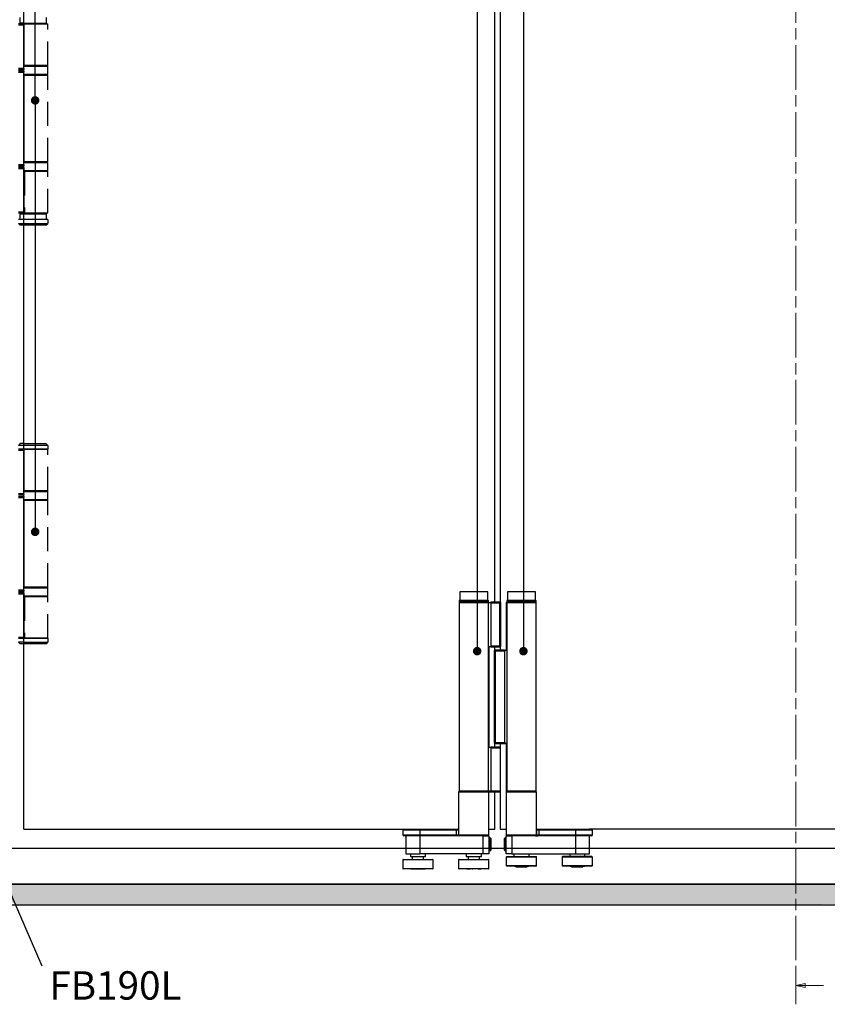
# Model space of a CAD drawing. Units: millimetres. Extents: x 7686 to 11582, y -2133 to 1303.
# Drawn here: x 8959 to 9386, y 246 to 767 of the extents above; entities that cross this region are included whole.
import ezdxf

# ---------------------------------------------------------------- set-up
doc = ezdxf.new("R2010")
doc.units = ezdxf.units.MM
doc.linetypes.add('CHAIN', pattern=[0.3543, 0.2362, -0.0295, 0.0591, -0.0295])
doc.linetypes.add('HIDDEN', pattern=[9.525, 6.35, -3.175])
for name, color, linetype in [('Channel', 6, 'Continuous'), ('Door', 4, 'Continuous'), ('Gear', 7, 'Continuous'), ('Hatching', 32, 'Continuous'), ('Notes', 7, 'Continuous')]:
    doc.layers.add(name, color=color, linetype=linetype)
doc.layers.add('Visible Edges(ISO)', color=7, linetype='Continuous', lineweight=50)
doc.styles.get("Standard").update_dxf_attribs({"font": 'tahoma.ttf'})

# ---------------------------------------------------------------- blocks, each defined once
blk = doc.blocks.new('SF7 Offset hinge Handle Set Side')
at = {"color": 212}
for p, q in [((-7.38, 26.75), (-7.38, 25.25)), ((-6.35, 25), (-7.75, 25)), ((-7.75, 24.75), (-6.35, 24.75)), ((-6.25, 25.25), (-7.38, 25.25)), ((-6.35, 25), (-6.35, 24.75)), ((-6.25, 25), (-6.35, 25)), ((-6.35, 13.25), (-6.35, 24.75)), ((-6.25, 14), (-6.25, 25.25)), ((-6.35, 13.25), (-7.75, 13.25)), ((-6.25, 14), (-6.35, 14)), ((-6.25, 13.75), (-6.35, 13.75)), ((-6.35, 13.25), (-6.35, 13)), ((-7.75, 13), (-6.35, 13)), ((-6.35, 12.5), (-7.75, 12.5)), ((-7.75, 12.25), (-6.35, 12.25)), ((-6.35, 12.5), (-6.35, 12.25)), ((-6.35, -12.25), (-6.35, 12.25)), ((-6.25, 11.75), (-6.35, 11.75)), ((-6.25, 11.5), (-6.35, 11.5)), ((-6.25, -11.5), (-6.25, 11.5)), ((-6.35, -12.25), (-7.75, -12.25)), ((-7.75, -12.5), (-6.35, -12.5)), ((-6.35, -13), (-7.75, -13)), ((-6.25, -11.5), (-6.35, -11.5)), ((-6.25, -11.75), (-6.35, -11.75)), ((-6.35, -12.25), (-6.35, -12.5)), ((-6.35, -13), (-6.35, -13.25)), ((-7.75, -13.25), (-6.35, -13.25)), ((-6.35, -13.25), (-6.35, -24.75)), ((-6.25, -13.75), (-6.35, -13.75)), ((-6.25, -14), (-6.35, -14)), ((-6.25, -25.25), (-6.25, -14)), ((-6.35, -24.75), (-7.75, -24.75)), ((-7.75, -25), (-6.35, -25)), ((-7.38, -25.25), (-7.38, -26.75)), ((-7.38, -25.25), (-6.25, -25.25)), ((-6.35, -24.75), (-6.35, -25)), ((-6.25, -25), (-6.35, -25)), ((-6.25, -26.75), (-7.75, -26.75)), ((-7.25, -28.25), (-7.75, -27.75)), ((-7.75, -27.75), (-6.25, -27.75)), ((-6.25, -28.25), (-7.25, -28.25)), ((-6.35, -87.5), (-7.75, -87.5)), ((-7.75, -87.75), (-6.35, -87.75)), ((-7.24, -86), (-7.74, -86.5)), ((-6.25, -86.5), (-7.74, -86.5)), ((-6.25, -87.45), (-7.74, -87.45)), ((-6.25, -86), (-7.24, -86)), ((-6.35, -87.5), (-6.35, -87.75)), ((-6.25, -87.5), (-6.35, -87.5)), ((-6.35, -99.25), (-6.35, -87.75)), ((-6.25, -88.5), (-6.35, -88.5)), ((-6.25, -98.5), (-6.25, -88.5)), ((-6.25, -98.5), (-6.35, -98.5)), ((-6.25, -98.75), (-6.35, -98.75)), ((-6.35, -99.25), (-7.75, -99.25)), ((-7.75, -99.5), (-6.35, -99.5)), ((-6.35, -100), (-7.75, -100)), ((-7.75, -100.25), (-6.35, -100.25)), ((-6.35, -99.25), (-6.35, -99.5)), ((-6.35, -100), (-6.35, -100.25)), ((-6.35, -124.75), (-6.35, -100.25)), ((-6.25, -100.75), (-6.35, -100.75)), ((-6.25, -101), (-6.35, -101)), ((-6.25, -124), (-6.25, -101)), ((-6.35, -124.75), (-7.75, -124.75)), ((-7.75, -125), (-6.35, -125)), ((-6.25, -124), (-6.35, -124)), ((-6.25, -124.25), (-6.35, -124.25)), ((-6.35, -124.75), (-6.35, -125)), ((-6.35, -125.5), (-7.75, -125.5)), ((-7.75, -125.75), (-6.35, -125.75)), ((-6.35, -125.5), (-6.35, -125.75)), ((-6.35, -125.75), (-6.35, -137.25)), ((-6.25, -126.25), (-6.35, -126.25)), ((-6.25, -126.5), (-6.35, -126.5)), ((-6.25, -137.5), (-6.25, -126.5)), ((-6.35, -137.25), (-7.75, -137.25)), ((-7.75, -137.5), (-6.35, -137.5)), ((-6.35, -137.25), (-6.35, -137.5)), ((-6.25, -137.5), (-6.35, -137.5)), ((-7.25, -139), (-7.75, -138.5)), ((-6.25, -138.5), (-7.75, -138.5)), ((-6.25, -139), (-7.25, -139))]:
    blk.add_line(p, q, dxfattribs=at)
at = {"color": 212, "linetype": 'HIDDEN'}
for p, q in [((-0.38, 26.75), (-0.38, 25.25)), ((-6.25, 25.25), (-0.38, 25.25)), ((-6.25, 25), (0, 25)), ((-6.18, 14), (-6.18, 25)), ((-1.5, 25), (-1.5, 25.25)), ((0, 14), (0, 25)), ((-6.25, 14), (-6.18, 14)), ((0.02, 13.75), (-6.25, 13.75)), ((0, 14), (-6.18, 14)), ((0.02, 11.75), (0.02, 13.75)), ((-6.25, 11.75), (0.02, 11.75)), ((-6.19, 11.5), (-6.25, 11.5)), ((-6.19, -11.5), (-6.19, 11.5)), ((-6.19, 11.5), (0, 11.5)), ((0, -11.5), (0, 11.5)), ((-6.25, -11.5), (-6.19, -11.5)), ((0.02, -11.75), (-6.25, -11.75)), ((0, -11.5), (-6.19, -11.5)), ((0.02, -13.75), (0.02, -11.75)), ((-6.25, -13.75), (0.02, -13.75)), ((-6.12, -14), (-6.25, -14)), ((0, -14), (-6.12, -14)), ((-6.12, -14), (-6.12, -25)), ((0, -25), (0, -14)), ((-6.25, -25), (0, -25)), ((-6.25, -25.25), (-0.38, -25.25)), ((-1.5, -25.25), (-1.5, -25)), ((-0.38, -25.25), (-0.38, -26.75)), ((0, -26.75), (-6.25, -26.75)), ((-6.25, -27.75), (0, -27.75)), ((-0.5, -28.25), (-6.25, -28.25)), ((-0.5, -28.25), (0, -27.75)), ((0, -26.75), (0, -27.75)), ((-6.25, -86), (-0.49, -86)), ((0.01, -86.5), (-6.25, -86.5)), ((-6.25, -87.45), (0.01, -87.45)), ((-0.19, -87.5), (-6.25, -87.5)), ((-6.18, -88.5), (-6.25, -88.5)), ((-6.18, -98.5), (-6.18, -87.5)), ((-0.49, -86), (0.01, -86.5)), ((-0.19, -87.5), (0, -87.5)), ((-0.04, -87.5), (0.01, -87.45)), ((0, -98.5), (0, -87.5)), ((0.01, -86.5), (0.01, -87.45)), ((-6.25, -98.5), (-6.18, -98.5)), ((0.02, -98.75), (-6.25, -98.75)), ((0, -98.5), (-6.18, -98.5)), ((0.02, -100.75), (0.02, -98.75)), ((-6.25, -100.75), (0.02, -100.75)), ((-6.19, -101), (-6.25, -101)), ((-6.19, -124), (-6.19, -101)), ((-6.19, -101), (0, -101)), ((0, -124), (0, -101)), ((-6.25, -124), (-6.19, -124)), ((0.02, -124.25), (-6.25, -124.25)), ((0, -124), (-6.19, -124)), ((0.02, -126.25), (0.02, -124.25)), ((-6.25, -126.25), (0.02, -126.25)), ((-6.12, -126.5), (-6.25, -126.5)), ((0, -126.5), (-6.12, -126.5)), ((-6.12, -126.5), (-6.12, -137.5)), ((0, -137.5), (0, -126.5)), ((0, -137.5), (-6.25, -137.5)), ((-6.12, -137.5), (0, -137.5)), ((0, -137.5), (0, -138.5)), ((-6.25, -138.5), (0, -138.5)), ((-0.5, -139), (-6.25, -139)), ((-0.5, -139), (0, -138.5))]:
    blk.add_line(p, q, dxfattribs=at)
for centre, start, end in [((-0.23, 13.75), 0, 90), ((-0.23, 11.75), 270, 0), ((-0.23, -11.75), 0, 90), ((-0.23, -13.75), 270, 0), ((-0.23, -98.75), 0, 90), ((-0.23, -100.75), 270, 0), ((-0.23, -124.25), 0, 90), ((-0.23, -126.25), 270, 0)]:
    blk.add_arc(centre, 0.25, start, end, dxfattribs=at)
at = {"color": 212}
for points in [[(-6.8, 25.25), (-6.78, 25.25), (-6.77, 25.25), (-6.76, 25.25)], [(-6.25, 25.22), (-6.41, 25.24), (-6.58, 25.25), (-6.76, 25.25)], [(-6.8, -25.25), (-6.78, -25.25), (-6.77, -25.25), (-6.76, -25.25)], [(-6.76, -25.25), (-6.58, -25.25), (-6.41, -25.24), (-6.25, -25.22)]]:
    blk.add_open_spline(points, degree=3, dxfattribs=at)
blk = doc.blocks.new('SFWP8S LH')
at = {"color": 7, "linetype": 'Continuous', "lineweight": 25}
for p, q in [((0, 0), (0, -9)), ((28.4, 0), (0, 0)), ((29.4, 0), (28.4, 0)), ((29.4, -9), (29.4, 0)), ((-0.7, -9.2), (-0.7, -10.8)), ((-0.7, -9.2), (22, -9.2)), ((-0.5, -9), (21.9, -9)), ((28.4, -9), (0, -9)), ((21.9, -9), (29.9, -9)), ((22, -9.2), (30.1, -9.2)), ((29.4, -9), (28.4, -9)), ((30.1, -10.8), (30.1, -9.2)), ((-0.9, -11), (-0.9, -211)), ((-0.9, -11), (30.2, -11)), ((-0.7, -10.8), (22, -10.8)), ((-0.5, -11), (21.9, -11)), ((21.9, -11), (29.9, -11)), ((22, -10.8), (30.1, -10.8)), ((30.2, -211), (30.2, -11)), ((30.2, -11), (32.7, -11)), ((32.7, -11), (32.7, -57.6)), ((32.7, -11), (42.7, -11)), ((42.7, -11), (42.7, -57.6)), ((30.7, -58.6), (30.7, -163.4)), ((31.7, -57.6), (32.7, -57.6)), ((32.7, -57.6), (42.7, -57.6)), ((32.7, -164.4), (31.7, -164.4)), ((32.7, -164.4), (32.7, -211)), ((42.7, -164.4), (32.7, -164.4)), ((42.7, -164.4), (42.7, -211)), ((-1.3, -212), (-1.3, -249)), ((30.7, -212), (-1.3, -212)), ((-0.9, -211), (30.2, -211)), ((29.7, -211), (-0.3, -211)), ((30.2, -211), (32.7, -211)), ((30.7, -249), (30.7, -212)), ((32.7, -211), (42.7, -211)), ((-1.3, -249), (-1.3, -257)), ((30.7, -257), (30.7, -249)), ((-60.3, -252), (-60.3, -257)), ((-42.3, -252), (-60.3, -252)), ((-60.3, -257), (-42.3, -257)), ((-59.3, -251), (-42.3, -251)), ((-42.3, -258), (-59.3, -258)), ((-57.3, -258.2), (-57.3, -277)), ((-42.3, -258.2), (-57.3, -258.2)), ((-42.3, -251), (-3.6, -251)), ((-42.3, -252), (-42.3, -251)), ((-3.6, -252), (-42.3, -252)), ((-42.3, -252), (-42.3, -257)), ((-42.3, -257), (-3.6, -257)), ((-42.3, -257), (-42.3, -258)), ((-3.6, -258), (-42.3, -258)), ((-42.3, -258), (-42.3, -258.2)), ((-2.6, -258.2), (-42.3, -258.2)), ((-42.3, -258.2), (-42.3, -277)), ((-3.6, -251), (-3.6, -252)), ((-3.6, -251), (-2.6, -251)), ((-3.6, -257), (-3.6, -252)), ((-1.6, -252), (-3.6, -252)), ((-3.6, -257), (-3.6, -258)), ((-3.6, -257), (-1.6, -257)), ((-2.6, -258), (-3.6, -258)), ((-2.6, -258.2), (-2.6, -258)), ((-0.3, -258), (-2.2, -258)), ((-1.6, -252), (-1.6, -257)), ((-1.6, -257), (-1.6, -258)), ((-1.3, -257), (30.7, -257)), ((29.7, -258), (-0.3, -258)), ((24.7, -277), (24.7, -258)), ((24.7, -258), (30.7, -258)), ((30.7, -258), (30.7, -277)), ((32, -260), (30.7, -260)), ((32.7, -260.7), (32, -260)), ((32, -274), (32, -260)), ((32.7, -260.7), (32.7, -273.3)), ((-57.3, -277), (-42.3, -277)), ((-52.3, -277), (-52.3, -280)), ((-52.3, -280), (-36.3, -280)), ((-50.3, -280), (-50.3, -283)), ((24.7, -277), (-42.3, -277)), ((-38.3, -283), (-38.3, -280)), ((-36.3, -280), (-36.3, -277)), ((6.7, -277), (6.7, -280)), ((6.7, -280), (22.7, -280)), ((8.7, -280), (8.7, -283)), ((20.7, -283), (20.7, -280)), ((22.7, -280), (22.7, -277)), ((30.7, -277), (24.7, -277)), ((30.7, -274), (32, -274)), ((32, -274), (32.7, -273.3)), ((-60.3, -283.5), (-60.3, -292.5)), ((-28.3, -283.5), (-60.3, -283.5)), ((-59.8, -283), (-28.8, -283)), ((-51.8, -283), (-36.8, -283)), ((-28.3, -292.5), (-28.3, -283.5)), ((-1.3, -283.5), (-1.3, -292.5)), ((30.7, -283.5), (-1.3, -283.5)), ((-0.8, -283), (30, -283)), ((7.2, -283), (22.2, -283)), ((30, -283), (30.2, -283)), ((30.7, -292.5), (30.7, -283.5)), ((-60.3, -292.5), (-28.3, -292.5)), ((-28.8, -293), (-59.8, -293)), ((-51.8, -293), (-36.8, -293)), ((-1.3, -292.5), (30.5, -292.5)), ((30.2, -293), (-0.8, -293)), ((7.2, -293), (10.9, -293)), ((13.1, -293), (13.7, -293)), ((19.3, -293), (22.2, -293)), ((30.5, -292.5), (30.7, -292.5))]:
    blk.add_line(p, q, dxfattribs=at)
for centre, radius, start, end in [((-0.5, -9.2), 0.2, 90, 180), ((29.9, -9.2), 0.2, 0, 90), ((-0.5, -10.8), 0.2, 180, 270), ((29.9, -10.8), 0.2, 270, 0), ((31.7, -58.6), 1, 90, 180), ((31.7, -163.4), 1, 180, 270), ((-0.3, -212), 1, 90, 180), ((29.7, -212), 1, 0, 90), ((-59.3, -252), 1, 90, 180), ((-59.3, -257), 1, 180, 270), ((-57.5, -258.2), 0.2, 0, 90), ((-2.6, -252), 1, 0, 90), ((-2.6, -257), 1, 270, 0), ((-0.3, -257), 1, 180, 270), ((29.7, -257), 1, 270, 0), ((-59.8, -283.5), 0.5, 90, 180), ((-28.8, -283.5), 0.5, 0, 90), ((-0.8, -283.5), 0.5, 90, 180), ((30.2, -283.5), 0.5, 0, 90), ((-59.8, -292.5), 0.5, 180, 270), ((-28.8, -292.5), 0.5, 270, 0), ((-0.8, -292.5), 0.5, 180, 270), ((30.2, -292.5), 0.5, 270, 0)]:
    blk.add_arc(centre, radius, start, end, dxfattribs=at)
blk.add_open_spline([(-2.2, -258), (-2.3, -258.1), (-2.4, -258.1), (-2.6, -258.2), (-2.6, -258.2), (-2.6, -258.2)], degree=3, knots=[0, 0, 0, 0, 0.7720462, 0.9799461, 1, 1, 1, 1], dxfattribs=at)
blk = doc.blocks.new('SFWP8S RH')
at = {"color": 7, "linetype": 'Continuous', "lineweight": 25}
for p, q in [((0, 0), (0, -9)), ((28.4, 0), (0, 0)), ((29.4, 0), (28.4, 0)), ((29.4, -9), (29.4, 0)), ((-0.7, -9.2), (-0.7, -10.8)), ((-0.7, -9.2), (22, -9.2)), ((-0.5, -9), (21.9, -9)), ((28.4, -9), (0, -9)), ((21.9, -9), (29.9, -9)), ((22, -9.2), (30.1, -9.2)), ((29.4, -9), (28.4, -9)), ((30.1, -10.8), (30.1, -9.2)), ((-1.3, -11), (-1.3, -61)), ((-1.3, -11), (-0.8, -11)), ((-0.8, -11), (-0.8, -211)), ((-0.8, -11), (30.3, -11)), ((-0.7, -10.8), (22, -10.8)), ((-0.5, -11), (21.9, -11)), ((21.9, -11), (29.9, -11)), ((22, -10.8), (30.1, -10.8)), ((30.3, -211), (30.3, -11)), ((-13.3, -62), (-13.3, -160)), ((-3.3, -62), (-13.3, -62)), ((-3.3, -62), (-3.3, -160)), ((-2.3, -62), (-3.3, -62)), ((-13.3, -160), (-3.3, -160)), ((-3.3, -160), (-2.3, -160)), ((-1.3, -161), (-1.3, -211)), ((-1.3, -211), (-0.8, -211)), ((-1.3, -212), (-1.3, -249)), ((30.7, -212), (-1.3, -212)), ((-0.8, -211), (30.3, -211)), ((29.7, -211), (-0.3, -211)), ((30.7, -249), (30.7, -212)), ((-1.3, -249), (-1.3, -257)), ((30.7, -257), (30.7, -249)), ((-2.6, -260), (-3.3, -260.7)), ((-1.3, -260), (-2.6, -260)), ((-2.6, -260), (-2.6, -266.8)), ((-1.3, -257), (30.7, -257)), ((-1.3, -277), (-1.3, -258)), ((-1.3, -258), (4.7, -258)), ((29.7, -258), (-0.3, -258)), ((4.7, -258), (4.7, -277)), ((29.7, -258), (31.6, -258)), ((33, -252), (31, -252)), ((31, -257), (31, -252)), ((31, -257), (33, -257)), ((31, -258), (31, -257)), ((32, -251), (33, -251)), ((33, -258), (32, -258)), ((32, -258), (32, -258.2)), ((71.7, -258.2), (32, -258.2)), ((33, -252), (33, -251)), ((33, -251), (71.7, -251)), ((71.7, -252), (33, -252)), ((33, -252), (33, -257)), ((33, -257), (71.7, -257)), ((33, -257), (33, -258)), ((71.7, -258), (33, -258)), ((71.7, -252), (71.7, -251)), ((71.7, -251), (88.7, -251)), ((71.7, -252), (71.7, -257)), ((89.7, -252), (71.7, -252)), ((71.7, -257), (71.7, -258)), ((71.7, -257), (89.7, -257)), ((88.7, -258), (71.7, -258)), ((71.7, -258), (71.7, -258.2)), ((71.7, -258.2), (71.7, -277)), ((86.7, -258.2), (71.7, -258.2)), ((86.7, -277), (86.7, -258.2)), ((89.7, -257), (89.7, -252)), ((-3.3, -266.8), (-3.3, -260.7)), ((-3.3, -273.3), (-3.3, -266.8)), ((-2.6, -266.8), (-2.6, -274)), ((-3.3, -273.3), (-2.6, -274)), ((-2.6, -274), (-1.3, -274)), ((4.7, -277), (-1.3, -277)), ((-1.3, -280.5), (-1.3, -289.5)), ((30.7, -280.5), (-1.3, -280.5)), ((-0.8, -280), (30.1, -280)), ((4.7, -277), (71.7, -277)), ((6.7, -277), (6.7, -280)), ((6.7, -280), (22.7, -280)), ((7.2, -280), (22.2, -280)), ((22.7, -280), (22.7, -277)), ((30.1, -280), (30.2, -280)), ((30.7, -289.5), (30.7, -280.5)), ((57.7, -280.5), (57.7, -289.5)), ((89.7, -280.5), (57.7, -280.5)), ((89.2, -280), (58.2, -280)), ((65.7, -277), (65.7, -280)), ((65.7, -280), (81.7, -280)), ((66.2, -280), (81.2, -280)), ((71.7, -277), (86.7, -277)), ((81.7, -280), (81.7, -277)), ((89.7, -289.5), (89.7, -280.5)), ((-1.3, -289.5), (30.6, -289.5)), ((30.2, -290), (-0.8, -290)), ((7.2, -290), (22.2, -290)), ((8.7, -290), (8.7, -291)), ((8.7, -291), (20.7, -291)), ((20.7, -291), (20.7, -290)), ((30.6, -289.5), (30.7, -289.5)), ((57.7, -289.5), (89.7, -289.5)), ((89.2, -290), (58.2, -290)), ((66.2, -290), (81.2, -290)), ((67.7, -290), (67.7, -291)), ((67.7, -291), (79.7, -291)), ((79.7, -291), (79.7, -290))]:
    blk.add_line(p, q, dxfattribs=at)
for centre, radius, start, end in [((-0.5, -9.2), 0.2, 90, 180), ((29.9, -9.2), 0.2, 0, 90), ((-0.5, -10.8), 0.2, 180, 270), ((29.9, -10.8), 0.2, 270, 0), ((-2.3, -61), 1, 270, 0), ((-2.3, -161), 1, 0, 90), ((-0.3, -212), 1, 90, 180), ((29.7, -212), 1, 0, 90), ((-0.3, -257), 1, 180, 270), ((29.7, -257), 1, 270, 0), ((32, -252), 1, 90, 180), ((32, -257), 1, 180, 270), ((86.9, -258.2), 0.2, 90, 180), ((88.7, -252), 1, 0, 90), ((88.7, -257), 1, 270, 0), ((-0.8, -280.5), 0.5, 90, 180), ((30.2, -280.5), 0.5, 0, 90), ((58.2, -280.5), 0.5, 90, 180), ((89.2, -280.5), 0.5, 0, 90), ((-0.8, -289.5), 0.5, 180, 270), ((30.2, -289.5), 0.5, 270, 0), ((58.2, -289.5), 0.5, 180, 270), ((89.2, -289.5), 0.5, 270, 0)]:
    blk.add_arc(centre, radius, start, end, dxfattribs=at)
blk.add_open_spline([(32, -258.2), (32, -258.2), (32, -258.2), (31.8, -258.1), (31.7, -258.1), (31.6, -258)], degree=3, knots=[0, 0, 0, 0, 0.020054, 0.227954, 1, 1, 1, 1], dxfattribs=at)

msp = doc.modelspace()

# ---------------------------------------------------------------- hatches: boundary and pattern name
at = {"layer": 'Door'}
h = msp.add_hatch(dxfattribs=at)
h.set_pattern_fill('GOST_WOOD', color=32, scale=2)
h.paths.add_polyline_path([(8471.52, 1176.94), (8162.41, 1176.94), (8162.41, 984.9), (8196.41, 984.9), (8196.41, 1096.94), (8202.41, 1096.94), (8202.41, 1146.94), (8478.89, 1146.94)])
h.paths.add_polyline_path([(8605.21, 1176.94), (8471.52, 1176.94), (8478.89, 1146.94), (8605.21, 1146.94)])
h.paths.add_polyline_path([(8891.94, 1176.94), (8605.21, 1176.94), (8605.21, 1146.94), (8899.31, 1146.94)])
h.paths.add_polyline_path([(9030.67, 1176.94), (8891.94, 1176.94), (8899.31, 1146.94), (9025.2, 1146.94)])
h.paths.add_polyline_path([(9118.22, 1176.94), (9030.67, 1176.94), (9025.2, 1146.94), (9125.36, 1146.94)])
h.paths.add_polyline_path([(9312.23, 1176.94), (9118.22, 1176.94), (9125.36, 1146.94), (9304.71, 1146.94)])
h.paths.add_polyline_path([(9369.24, 1176.94), (9312.23, 1176.94), (9304.71, 1146.94), (9369.24, 1146.94)])
h.paths.add_polyline_path([(9466.34, 1176.94), (9369.24, 1176.94), (9369.24, 1146.94), (9453.52, 1146.94)])
h.paths.add_polyline_path([(9583.73, 1176.94), (9466.34, 1176.94), (9453.52, 1146.94), (9566.04, 1146.94)])
h.paths.add_polyline_path([(9756.81, 1176.94), (9583.73, 1176.94), (9566.04, 1146.94), (9716.81, 1146.94), (9716.81, 1096.94), (9722.81, 1096.94), (9722.81, 1041.71), (9756.81, 1041.71)])
h.paths.add_polyline_path([(9756.81, 1041.71), (9722.81, 1041.71), (9722.81, 724.52), (9756.81, 724.52)])
h.paths.add_polyline_path([(9756.81, 724.52), (9722.81, 724.52), (9722.81, 404.74), (9756.81, 404.74)])
h.paths.add_polyline_path([(9756.81, 404.74), (9722.81, 404.74), (9722.81, 328.94), (9716.81, 328.94), (9716.81, 309.94), (9606.23, 309.94), (9617.89, 298.94), (9756.81, 298.94)])
h.paths.add_polyline_path([(9606.23, 309.94), (9477.15, 309.94), (9485.67, 298.94), (9617.89, 298.94)])
h.paths.add_polyline_path([(9477.15, 309.94), (9433.72, 309.94), (9433.72, 308.54, -0.414214), (9425.22, 300.04), (9484.97, 299.84)])
h.paths.add_polyline_path([(9406.72, 308.54), (9406.72, 309.94), (9369.24, 309.94), (9369.24, 298.94), (9415.22, 300.04, -0.414214)])
h.paths.add_polyline_path([(9369.24, 309.94), (8951.9, 309.94), (8956.66, 298.94), (9369.24, 298.94)])
h.paths.add_polyline_path([(8906.42, 308.55), (8906.42, 309.94), (8794.12, 309.94), (8797.23, 298.94), (8914.92, 300.05, -0.414214)])
h.paths.add_polyline_path([(8951.9, 309.94), (8933.42, 309.94), (8933.42, 308.55, -0.414214), (8924.92, 300.05), (8956.2, 300.01)])
h.paths.add_polyline_path([(8794.12, 309.94), (8605.21, 309.94), (8605.21, 298.94), (8797.23, 298.94)])
h.paths.add_polyline_path([(8605.21, 309.94), (8513, 309.94), (8513, 308.55, -0.414214), (8504.5, 300.05), (8605.21, 299.96)])
h.paths.add_polyline_path([(8486, 308.55), (8486, 309.94), (8413.99, 309.94), (8406.32, 298.94), (8494.5, 300.05, -0.414214)])
h.paths.add_polyline_path([(8413.99, 309.94), (8202.41, 309.94), (8202.41, 328.94), (8196.41, 328.94), (8196.41, 432.11), (8162.41, 432.11), (8162.41, 298.94), (8406.32, 298.94)])
h.paths.add_polyline_path([(8196.41, 724.52), (8162.41, 724.52), (8162.41, 432.11), (8196.41, 432.11)])
h.paths.add_polyline_path([(8196.41, 984.9), (8162.41, 984.9), (8162.41, 724.52), (8196.41, 724.52)])

# ---------------------------------------------------------------- linework, layer by layer
for q in [(8967.06, 931.73), (8967.06, 496.24)]:
    msp.add_line((8967.06, 724.52), q)
at = {"layer": 'Channel'}
for p, q in [((8202.41, 328.94), (9716.81, 328.94)), ((8202.41, 309.94), (9716.81, 309.94))]:
    msp.add_line(p, q, dxfattribs=at)
at = {"layer": 'Door', "color": 7, "linetype": 'CHAIN', "lineweight": 0, "ltscale": 100}
msp.add_line((9369.24, 1178.94), (9369.24, 246.29), dxfattribs=at)
at = {"layer": 'Door'}
for p, q in [((8961.01, 338.94), (8961.01, 1089.94)), ((9210.18, 458.94), (9210.18, 963.94)), ((9212.98, 963.94), (9212.98, 458.94)), ((9210.18, 433.44), (9210.18, 435.64)), ((9212.98, 435.64), (9212.98, 433.44)), ((9210.18, 382.24), (9210.18, 384.44)), ((9212.98, 384.44), (9212.98, 338.94)), ((9210.18, 338.95), (9210.18, 358.94)), ((8961.01, 338.94), (9163.21, 338.94)), ((9206.98, 338.95), (9210.18, 338.95)), ((9212.98, 338.94), (9215.96, 338.94)), ((9212.98, 338.94), (9216.18, 338.94)), ((9464.01, 338.94), (9259.96, 338.94))]:
    msp.add_line(p, q, dxfattribs=at)
at = {"layer": 'Door', "color": 7, "linetype": 'Continuous', "lineweight": 0}
for p, q in [((9369.24, 266.14), (9369.24, 246.29)), ((9374.24, 257.22), (9369.24, 256.22)), ((9374.24, 256.22), (9369.24, 256.22)), ((9369.24, 256.22), (9374.24, 255.22)), ((9374.24, 255.22), (9374.24, 257.22)), ((9383.92, 256.22), (9374.24, 256.22))]:
    msp.add_line(p, q, dxfattribs=at)
at = {"layer": 'Door', "color": 7, "linetype": 'Continuous', "lineweight": 0, "flags": 128}
msp.add_lwpolyline([(9374.24, 257.22), (9369.24, 256.22), (9374.24, 255.22), (9374.24, 257.22)], dxfattribs=at)
at = {"layer": 'Door', "color": 7, "lineweight": 0}
msp.add_solid([(9374.24, 257.22), (9369.24, 256.22), (9374.24, 255.22), (9374.24, 257.22)], dxfattribs=at)
at = {"layer": 'Gear'}
msp.add_line((9212.98, 382.24), (9212.98, 358.94), dxfattribs=at)
at = {"layer": 'Hatching', "color": 32}
for p, q in [((9716.81, 309.94), (8202.41, 309.94)), ((8162.41, 298.94), (9756.81, 298.94))]:
    msp.add_line(p, q, dxfattribs=at)
at = {"layer": 'Notes'}
for p, q in [((9200.78, 830.04), (9200.78, 433.12)), ((9225.23, 830.04), (9225.23, 433.12)), ((8970.7, 266.54), (8906.89, 413.84))]:
    msp.add_line(p, q, dxfattribs=at)
at = {"layer": 'Notes', "color": 0, "linetype": 'ByBlock', "const_width": 2.25}
for points in [[(8965.94, 724.52, 1), (8968.19, 724.52, 1)], [(8967.23, 495.13, -1), (8966.9, 497.36, -1)], [(9201.9, 433.12, -1), (9199.65, 433.12, -1)], [(9201.9, 433.12, -1), (9199.65, 433.12, -1)], [(9226.36, 433.12, -1), (9224.11, 433.12, -1)], [(9226.36, 433.12, -1), (9224.11, 433.12, -1)]]:
    msp.add_lwpolyline(points, format="xyb", close=True, dxfattribs=at)
at = {"layer": 'Visible Edges(ISO)'}
for p, q in [((9207.98, 458.94), (9212.98, 458.94)), ((9212.98, 435.64), (9212.98, 458.94)), ((9212.98, 435.64), (9207.98, 435.64)), ((9210.18, 433.44), (9215.18, 433.44)), ((9210.18, 433.44), (9210.18, 384.44)), ((9207.98, 382.24), (9212.98, 382.24)), ((9215.68, 384.44), (9210.18, 384.44)), ((9213.66, 384.44), (9214.16, 384.44)), ((9191.46, 358.94), (9206.96, 358.94)), ((9206.96, 358.94), (9212.98, 358.94)), ((9209.26, 358.94), (9208.23, 358.94)), ((9231.71, 358.94), (9216.21, 358.94))]:
    msp.add_line(p, q, dxfattribs=at)

# ---------------------------------------------------------------- block references
at = {"layer": 'Door', "xscale": 0.5, "yscale": 0.5, "zscale": 0.5}
for name, p in [('SFWP8S LH', (9191.63, 464.44)), ('SFWP8S RH', (9216.83, 464.44))]:
    msp.add_blockref(name, p, dxfattribs=at)
at = {"layer": 'Gear', "color": 212, "xscale": 2, "yscale": 2, "zscale": 2}
msp.add_blockref('SF7 Offset hinge Handle Set Side', (8973.71, 714.94), dxfattribs=at)

# ---------------------------------------------------------------- texts
at = {"layer": 'Notes', "insert": (8974.55, 256.27), "char_height": 15, "width": 90.1559, "attachment_point": 4}
msp.add_mtext('{\\fArial|b0|i0|c0|p34;FB190L}', dxfattribs=at)

doc.saveas('drawing.dxf')
